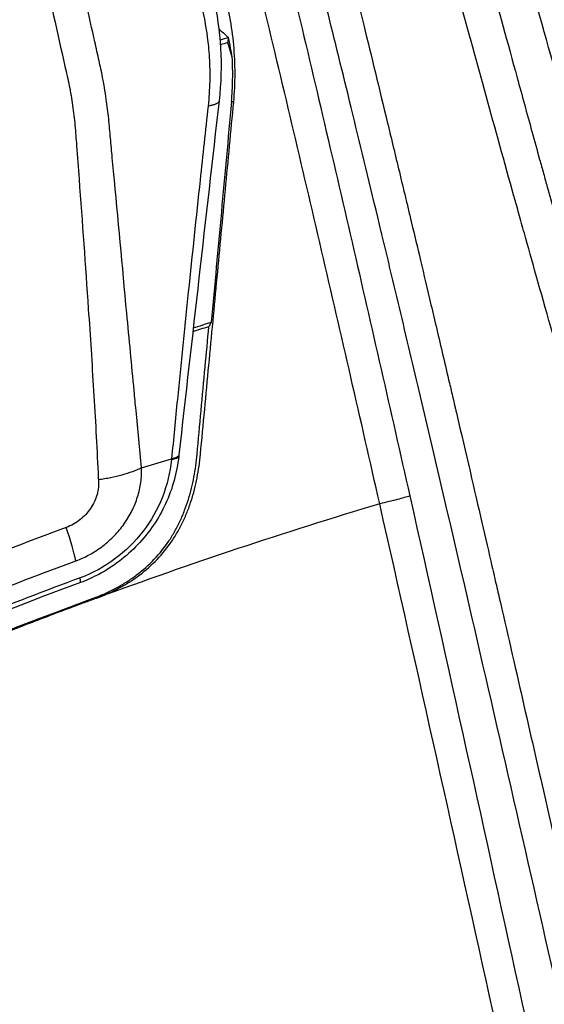
# Model space of a CAD drawing. Units: millimetres. Extents: x -2859 to 2783, y -2821 to 2821.
# Drawn here: x -208 to -155, y 421 to 520 of the extents above; entities that cross this region are included whole.
import ezdxf

# ---------------------------------------------------------------- set-up
doc = ezdxf.new("R2010")
doc.units = ezdxf.units.MM
doc.header["$LTSCALE"] = 20
doc.linetypes.add('HIDDEN', pattern=[9.525, 6.35, -3.175])
for name, color, linetype in [('2d', 230, 'Continuous'), ('EN-Free_Space_Hatch', 10, 'Continuous'), ('EN-SafetyZone', 93, 'HIDDEN')]:
    doc.layers.add(name, color=color, linetype=linetype)

msp = doc.modelspace()

# ---------------------------------------------------------------- hatches: boundary and pattern name
at = {"layer": 'EN-Free_Space_Hatch'}
h = msp.add_hatch(dxfattribs=at)
h.set_pattern_fill('ANSI31', color=256, scale=100)
h.paths.add_polyline_path([(-2858.711, -0.226, 1), (2783.323, -0.226, 1)])
h.paths.add_polyline_path([(582.928, 0.37, -1), (-651.003, 0.37, -1)], flags=16)

# ---------------------------------------------------------------- linework, layer by layer
at = {"layer": '2d'}
for p, q in [((-186.658, 516.039), (-187.091, 517.487)), ((-189.022, 516.899), (-189.023, 516.899)), ((-186.504, 511.546), (-186.731, 511.546)), ((-191.456, 488.639), (-191.456, 488.639)), ((-191.493, 488.274), (-191.493, 488.274)), ((-200.703, 485.497), (-200.703, 485.497)), ((-200.682, 485.154), (-200.682, 485.154)), ((-195.72, 474.941), (-192.73, 475.834))]:
    msp.add_line(p, q, dxfattribs=at)
for centre, major_axis, ratio, start_param, end_param in [((-31.975, 0.37), (0, 540.051), 0.996196, 0.292474, 0.29393), ((-31.87, 0.37), (0, 491.5), 0.996196, 0.290038, 0.350811), ((-204.972, 471.897), (-2.775, 7.503), 0.081775, 3.696829, 4.282294)]:
    msp.add_ellipse(centre, major_axis=major_axis, ratio=ratio, start_param=start_param, end_param=end_param, dxfattribs=at)
at = {"layer": '2d', "extrusion": (0, 0, -1)}
for centre, major_axis, start_param, end_param in [((-32.171, 0.37), (0, 513.448), -0.314907, -0.311609), ((-31.975, 0.37), (0, 513.844), -0.314973, -0.311279)]:
    msp.add_ellipse(centre, major_axis=major_axis, ratio=0.996196, start_param=start_param, end_param=end_param, dxfattribs=at)
at = {"layer": '2d'}
for points, knots in [([(-168.447, 579.792), (-166.244, 571.41), (-164.017, 563.034), (-159.507, 546.299), (-157.224, 537.938), (-152.585, 521.239), (-150.231, 512.898), (-145.469, 496.234), (-143.061, 487.909), (-140.637, 479.589)], [0, 0, 0, 0, 0.0260395, 0.0260395, 0.0520789, 0.0520789, 0.0781184, 0.0781184, 0.1041578, 0.1041578, 0.1041578, 0.1041578]), ([(-175.08, 578.251), (-174.309, 575.236), (-173.119, 570.583), (-170.684, 561.153), (-169.764, 557.601), (-168.217, 551.662), (-167.673, 549.58), (-166.814, 546.305), (-166.374, 544.63), (-165.842, 542.608), (-165.571, 541.581), (-165.434, 541.063), (-165.365, 540.803), (-165.331, 540.673), (-165.314, 540.608), (-165.305, 540.575), (-165.301, 540.559), (-165.299, 540.552), (-165.298, 540.547), (-165.297, 540.544), (-164.021, 535.714), (-162.544, 530.165), (-160.003, 520.765), (-159.102, 517.452), (-157.668, 512.214), (-157.177, 510.424), (-156.418, 507.67), (-156.034, 506.277), (-155.577, 504.622), (-155.346, 503.787), (-155.23, 503.368), (-155.171, 503.158), (-155.142, 503.053), (-155.128, 503), (-155.121, 502.978), (-155.117, 502.963), (-155.115, 502.953), (-151.971, 491.607), (-148.61, 479.694), (-143.248, 460.968), (-141.408, 454.583), (-138.573, 444.789), (-137.615, 441.489), (-136.161, 436.484), (-135.429, 433.968), (-134.567, 431.008), (-134.135, 429.523), (-133.918, 428.778), (-133.809, 428.406), (-133.755, 428.22), (-133.732, 428.14), (-133.716, 428.086), (-133.708, 428.058), (-130.009, 415.366), (-126.333, 402.801), (-120.883, 384.095), (-119.077, 377.884), (-116.388, 368.6), (-115.049, 363.967), (-113.497, 358.576), (-112.724, 355.884), (-112.393, 354.731), (-112.172, 353.963), (-112.063, 353.58), (-110.183, 347.025), (-108.411, 340.805), (-105.753, 331.401), (-104.867, 328.253), (-103.871, 324.697), (-103.705, 324.105), (-103.54, 323.511), (-103.47, 323.264), (-103.458, 323.219), (-103.424, 323.098), (-103.373, 322.916), (-103.052, 321.766), (-102.218, 318.776), (-101.445, 315.992), (-96.919, 299.64), (-93.688, 287.592), (-91.175, 278.054)], [0, 0, 0, 0, 0.0625, 0.0625, 0.09375, 0.09375, 0.109375, 0.109375, 0.117187, 0.121094, 0.123047, 0.124023, 0.124512, 0.124756, 0.124878, 0.124939, 0.124969, 0.124985, 0.124985, 0.125, 0.125, 0.1875, 0.1875, 0.21875, 0.21875, 0.234375, 0.234375, 0.242187, 0.246094, 0.248047, 0.249023, 0.249512, 0.249756, 0.249878, 0.249939, 0.249939, 0.25, 0.25, 0.375, 0.375, 0.4375, 0.4375, 0.46875, 0.46875, 0.484375, 0.492187, 0.496094, 0.498047, 0.499023, 0.499512, 0.499756, 0.499756, 0.5, 0.5, 0.625, 0.625, 0.6875, 0.6875, 0.71875, 0.734375, 0.742187, 0.746094, 0.746094, 0.75, 0.75, 0.8125, 0.8125, 0.84375, 0.84375, 0.847656, 0.849609, 0.849609, 0.850098, 0.850098, 0.850586, 0.851562, 0.859375, 0.875, 0.875, 1, 1, 1, 1]), ([(-143.919, 478.717), (-146.363, 487.039), (-148.791, 495.367), (-153.595, 512.038), (-155.968, 520.382), (-162.979, 545.444), (-167.519, 562.191), (-171.959, 578.964)], [0, 0, 0, 0, 0.0260621, 0.0260621, 0.0521242, 0.0521242, 0.1042485, 0.1042485, 0.1042485, 0.1042485]), ([(-94.28, 277.362), (-96.096, 284.24), (-97.858, 290.81), (-100.41, 300.204), (-101.245, 303.259), (-102.473, 307.727), (-103.081, 309.932), (-103.779, 312.454), (-104.126, 313.703), (-104.298, 314.324), (-104.384, 314.634), (-104.427, 314.789), (-104.449, 314.866), (-104.458, 314.899), (-104.464, 314.921), (-104.467, 314.931), (-106.227, 321.264), (-107.992, 327.546), (-110.647, 336.913), (-111.976, 341.583), (-113.528, 347.006), (-114.304, 349.712), (-114.693, 351.063), (-114.887, 351.739), (-114.97, 352.028), (-115.026, 352.221), (-115.053, 352.315), (-118.708, 365.024), (-122.361, 377.556), (-127.832, 396.249), (-129.655, 402.462), (-132.382, 411.758), (-133.29, 414.853), (-134.649, 419.488), (-135.329, 421.805), (-136.12, 424.504), (-136.515, 425.854), (-136.713, 426.528), (-136.812, 426.865), (-136.861, 427.034), (-136.886, 427.118), (-136.897, 427.154), (-136.904, 427.178), (-136.908, 427.192), (-138.538, 432.756), (-140.262, 438.65), (-142.988, 448.003), (-143.92, 451.206), (-145.351, 456.139), (-146.076, 458.637), (-146.935, 461.609), (-147.368, 463.108), (-147.586, 463.862), (-147.695, 464.239), (-147.749, 464.428), (-147.776, 464.523), (-147.79, 464.57), (-147.797, 464.594), (-147.8, 464.604), (-147.802, 464.611), (-147.803, 464.615), (-148.427, 466.777), (-149.187, 469.417), (-150.531, 474.101), (-151.013, 475.782), (-151.786, 478.485), (-152.185, 479.882), (-152.672, 481.591), (-152.921, 482.465), (-153.046, 482.907), (-153.101, 483.097), (-153.137, 483.225), (-153.155, 483.29), (-154.311, 487.353), (-155.319, 490.917), (-156.641, 495.608), (-157.049, 497.062), (-157.615, 499.079), (-157.886, 500.047), (-158.182, 501.104), (-158.324, 501.614), (-158.395, 501.865), (-158.429, 501.989), (-158.447, 502.051), (-158.455, 502.082), (-158.459, 502.097), (-158.461, 502.104), (-158.463, 502.108), (-158.463, 502.11), (-160.372, 508.943), (-162.181, 515.494), (-164.748, 524.897), (-165.578, 527.962), (-166.789, 532.453), (-167.186, 533.932), (-167.774, 536.125), (-168.065, 537.214), (-168.402, 538.474), (-168.569, 539.101), (-168.652, 539.414), (-168.688, 539.548), (-168.712, 539.637), (-168.723, 539.68), (-171.906, 551.628), (-175.191, 564.202), (-178.599, 577.441)], [0, 0, 0, 0, 0.0625, 0.0625, 0.09375, 0.09375, 0.109375, 0.117188, 0.121094, 0.123047, 0.124023, 0.124512, 0.124756, 0.124878, 0.124878, 0.125, 0.125, 0.1875, 0.1875, 0.21875, 0.234375, 0.242188, 0.246094, 0.248047, 0.249023, 0.249023, 0.25, 0.25, 0.375, 0.375, 0.4375, 0.4375, 0.46875, 0.46875, 0.484375, 0.492188, 0.496094, 0.498047, 0.499023, 0.499512, 0.499756, 0.499878, 0.499878, 0.5, 0.5, 0.5625, 0.5625, 0.59375, 0.59375, 0.609375, 0.617188, 0.621094, 0.623047, 0.624023, 0.624512, 0.624756, 0.624878, 0.624939, 0.624969, 0.624969, 0.625, 0.625, 0.65625, 0.65625, 0.671875, 0.671875, 0.679687, 0.683594, 0.685547, 0.686523, 0.687012, 0.687012, 0.6875, 0.6875, 0.71875, 0.71875, 0.734375, 0.734375, 0.742187, 0.746094, 0.748047, 0.749023, 0.749512, 0.749756, 0.749878, 0.749939, 0.749969, 0.749969, 0.75, 0.75, 0.8125, 0.8125, 0.84375, 0.84375, 0.859375, 0.859375, 0.867187, 0.871094, 0.873047, 0.874023, 0.874512, 0.874512, 0.875, 0.875, 1, 1, 1, 1]), ([(-187.651, 575.053), (-185.93, 568.439), (-184.262, 561.984), (-181.843, 552.543), (-181.051, 549.437), (-179.883, 544.837), (-179.304, 542.552), (-178.638, 539.913), (-178.307, 538.599), (-178.143, 537.945), (-178.061, 537.617), (-178.025, 537.477), (-178.002, 537.384), (-177.99, 537.335), (-176.539, 531.564), (-175.044, 525.545), (-172.725, 516.077), (-171.939, 512.847), (-170.742, 507.893), (-170.339, 506.224), (-169.731, 503.692), (-169.425, 502.419), (-169.067, 500.922), (-168.887, 500.17), (-168.797, 499.793), (-168.752, 499.605), (-168.73, 499.511), (-168.718, 499.464), (-168.713, 499.44), (-168.71, 499.43), (-168.709, 499.423), (-168.708, 499.419), (-168.164, 497.141), (-167.517, 494.423), (-166.396, 489.68), (-165.997, 487.988), (-165.36, 485.284), (-165.033, 483.89), (-164.635, 482.191), (-164.432, 481.323), (-164.329, 480.885), (-164.285, 480.696), (-164.256, 480.57), (-164.241, 480.508), (-163.259, 476.305), (-162.411, 472.653), (-161.313, 467.905), (-160.975, 466.444), (-160.512, 464.435), (-160.292, 463.477), (-160.053, 462.438), (-159.938, 461.939), (-159.882, 461.695), (-159.854, 461.573), (-159.84, 461.513), (-159.833, 461.483), (-159.83, 461.468), (-159.828, 461.462), (-159.827, 461.458), (-159.827, 461.457), (-158.212, 454.433), (-156.69, 447.754), (-154.532, 438.25), (-153.834, 435.168), (-152.818, 430.674), (-152.318, 428.46), (-151.748, 425.932), (-151.466, 424.683), (-151.325, 424.061), (-151.256, 423.751), (-151.221, 423.597), (-151.203, 423.52), (-151.196, 423.486), (-151.191, 423.464), (-151.189, 423.455), (-148.358, 410.904), (-145.526, 398.297), (-141.235, 379.292), (-139.797, 372.941), (-137.623, 363.392), (-136.532, 358.613), (-135.251, 353.027), (-134.608, 350.231), (-134.286, 348.833), (-134.125, 348.134), (-134.056, 347.834), (-134.01, 347.635), (-133.986, 347.532), (-132.52, 341.176), (-131.058, 334.886), (-128.832, 325.406), (-127.71, 320.654), (-126.386, 315.091), (-125.72, 312.305), (-125.386, 310.91), (-125.218, 310.213), (-125.135, 309.864), (-125.093, 309.689), (-125.072, 309.602), (-125.063, 309.565), (-125.057, 309.54), (-125.053, 309.526), (-122.31, 298.106), (-119.221, 285.497), (-115.716, 271.706)], [0, 0, 0, 0, 0.0625, 0.0625, 0.09375, 0.09375, 0.109375, 0.117188, 0.121094, 0.123047, 0.124023, 0.124512, 0.124512, 0.125, 0.125, 0.1875, 0.1875, 0.21875, 0.21875, 0.234375, 0.234375, 0.242188, 0.246094, 0.248047, 0.249023, 0.249512, 0.249756, 0.249878, 0.249939, 0.249969, 0.249969, 0.25, 0.25, 0.28125, 0.28125, 0.296875, 0.296875, 0.304688, 0.308594, 0.310547, 0.311523, 0.312012, 0.312012, 0.3125, 0.3125, 0.34375, 0.34375, 0.359375, 0.359375, 0.367188, 0.371094, 0.373047, 0.374023, 0.374512, 0.374756, 0.374878, 0.374939, 0.374969, 0.374969, 0.375, 0.375, 0.4375, 0.4375, 0.46875, 0.46875, 0.484375, 0.492188, 0.496094, 0.498047, 0.499023, 0.499512, 0.499756, 0.499878, 0.499878, 0.5, 0.5, 0.625, 0.625, 0.6875, 0.6875, 0.71875, 0.734375, 0.742188, 0.746094, 0.748047, 0.749023, 0.749023, 0.75, 0.75, 0.8125, 0.8125, 0.84375, 0.859375, 0.867188, 0.871094, 0.873047, 0.874023, 0.874512, 0.874756, 0.874878, 0.874878, 0.875, 0.875, 1, 1, 1, 1]), ([(-193.071, 573.393), (-188.806, 556.574), (-184.64, 539.729), (-178.596, 514.411), (-176.617, 505.963), (-172.718, 489.053), (-170.796, 480.592), (-168.89, 472.127)], [-0.0000001, -0.0000001, -0.0000001, -0.0000001, 0.0521248, 0.0521248, 0.0781872, 0.0781872, 0.1042496, 0.1042496, 0.1042496, 0.1042496]), ([(-118.525, 270.837), (-120.929, 280.283), (-123.982, 292.498), (-128.052, 309.378), (-128.513, 311.297), (-129.041, 313.505), (-129.107, 313.782), (-129.174, 314.059), (-129.188, 314.121), (-129.194, 314.143), (-129.212, 314.218), (-129.247, 314.367), (-129.379, 314.917), (-129.689, 316.215), (-130.734, 320.603), (-131.674, 324.577), (-133.167, 330.914), (-133.907, 334.072), (-135.009, 338.795), (-135.557, 341.152), (-136.194, 343.896), (-136.466, 345.07), (-136.648, 345.852), (-136.739, 346.245), (-139.713, 359.095), (-142.579, 371.664), (-146.89, 390.671), (-148.33, 397.032), (-150.497, 406.611), (-151.582, 411.41), (-152.853, 417.025), (-153.49, 419.836), (-153.809, 421.243), (-153.969, 421.946), (-154.048, 422.298), (-154.088, 422.474), (-154.105, 422.549), (-154.117, 422.6), (-154.122, 422.623), (-157.27, 436.507), (-160.294, 449.766), (-164.69, 468.746), (-166.131, 474.922), (-168.262, 483.959), (-168.966, 486.933), (-170.015, 491.338), (-170.537, 493.526), (-171.143, 496.054), (-171.445, 497.312), (-171.595, 497.939), (-171.671, 498.252), (-171.708, 498.409), (-171.727, 498.487), (-171.737, 498.526), (-171.741, 498.543), (-171.743, 498.554), (-171.744, 498.558), (-173.615, 506.336), (-175.331, 513.371), (-177.666, 522.825), (-178.405, 525.793), (-179.451, 529.97), (-179.789, 531.317), (-180.28, 533.269), (-180.522, 534.228), (-180.797, 535.316), (-180.933, 535.853), (-181, 536.119), (-181.034, 536.252), (-181.05, 536.318), (-181.059, 536.352), (-181.063, 536.368), (-181.065, 536.376), (-181.066, 536.38), (-181.066, 536.382), (-181.066, 536.382), (-183.487, 545.952), (-185.529, 553.874), (-188.785, 566.444), (-190, 571.092), (-190.788, 574.106)], [0, 0, 0, 0, 0.125, 0.125, 0.140625, 0.140625, 0.142578, 0.142822, 0.142822, 0.143066, 0.143066, 0.143555, 0.144531, 0.148437, 0.15625, 0.1875, 0.1875, 0.21875, 0.21875, 0.234375, 0.242187, 0.246094, 0.246094, 0.25, 0.25, 0.375, 0.375, 0.4375, 0.4375, 0.46875, 0.484375, 0.492187, 0.496094, 0.498047, 0.499023, 0.499512, 0.499756, 0.499756, 0.5, 0.5, 0.625, 0.625, 0.6875, 0.6875, 0.71875, 0.71875, 0.734375, 0.742187, 0.746094, 0.748047, 0.749023, 0.749512, 0.749756, 0.749878, 0.749939, 0.749939, 0.75, 0.75, 0.8125, 0.8125, 0.84375, 0.84375, 0.859375, 0.859375, 0.867187, 0.871094, 0.873047, 0.874023, 0.874512, 0.874756, 0.874878, 0.874939, 0.874969, 0.874985, 0.874985, 0.875, 0.875, 0.9375, 0.9375, 1, 1, 1, 1]), ([(-171.898, 471.341), (-173.817, 479.795), (-175.752, 488.244), (-179.676, 505.13), (-181.666, 513.566), (-185.714, 530.422), (-187.775, 538.84), (-191.953, 555.664), (-194.07, 564.068), (-196.211, 572.467)], [-0.0000001, -0.0000001, -0.0000001, -0.0000001, 0.0260395, 0.0260395, 0.0520792, 0.0520792, 0.0781188, 0.0781188, 0.1041584, 0.1041584, 0.1041584, 0.1041584]), ([(-199.798, 514.845), (-199.856, 515.114), (-199.916, 515.382), (-200.118, 516.287), (-200.545, 518.197), (-202.108, 525.201), (-203.529, 531.568), (-204.667, 536.661)], [0.04394882, 0.04394882, 0.04394882, 0.04394882, 0.04484892, 0.04484892, 0.04698464, 0.05125607, 0.06834179, 0.06834179, 0.06834179, 0.06834179]), ([(-207.92, 535.245), (-206.412, 528.541), (-204.905, 521.838), (-203.397, 515.134), (-203.394, 515.12), (-203.391, 515.106), (-203.388, 515.093)], [0, 0, 0, 0, 0.02257252, 0.02257252, 0.02257252, 0.02261923, 0.02261923, 0.02261923, 0.02261923]), ([(-186.504, 511.546), (-186.416, 512.492), (-186.371, 513.441), (-186.373, 515.341), (-186.418, 516.29), (-186.591, 518.181), (-186.72, 519.123), (-187.051, 520.989), (-187.255, 521.915), (-187.492, 522.834)], [0, 0, 0, 0, 0.00284911, 0.00284911, 0.00569821, 0.00569821, 0.00854732, 0.00854732, 0.01139642, 0.01139642, 0.01139642, 0.01139642]), ([(-187.99, 518.843), (-187.947, 518.805), (-187.904, 518.767), (-187.861, 518.73), (-187.579, 518.481), (-187.299, 518.231), (-187.022, 517.981)], [0.011775219, 0.011775219, 0.011775219, 0.011775219, 0.013077542, 0.013077542, 0.013077542, 0.021626252, 0.021626252, 0.021626252, 0.021626252]), ([(-189.041, 517.099), (-189.006, 516.736), (-188.977, 516.372), (-188.907, 515.207), (-188.892, 514.403), (-188.931, 512.778), (-188.983, 511.957), (-189.073, 511.132)], [0.3853207, 0.3853207, 0.3853207, 0.3853207, 0.5, 0.5, 0.75, 0.75, 1, 1, 1, 1]), ([(-186.731, 511.546), (-186.663, 512.293), (-186.624, 513.041), (-186.6, 514.539), (-186.616, 515.29), (-186.658, 516.039)], [0.000734888, 0.000734888, 0.000734888, 0.000734888, 0.002981876, 0.002981876, 0.005228865, 0.005228865, 0.005228865, 0.005228865]), ([(-203.388, 515.093), (-203.244, 514.453), (-203.095, 513.816), (-202.835, 512.515), (-202.72, 511.854), (-202.53, 510.527), (-202.453, 509.861), (-202.36, 508.858), (-202.334, 508.523), (-202.283, 507.853), (-202.258, 507.518), (-202.233, 507.182), (-202.148, 506.067), (-202.064, 504.951), (-201.981, 503.836)], [0.02261923, 0.02261923, 0.02261923, 0.02261923, 0.02477158, 0.02477158, 0.02697065, 0.02697065, 0.02916971, 0.02916971, 0.03026924, 0.03026924, 0.03136877, 0.03136877, 0.03136877, 0.03502882, 0.03502882, 0.03502882, 0.03502882]), ([(-199.442, 512.998), (-199.484, 513.244), (-199.528, 513.49), (-199.635, 514.056), (-199.698, 514.376), (-199.776, 514.745), (-199.787, 514.795), (-199.798, 514.845)], [0.041896159, 0.041896159, 0.041896159, 0.041896159, 0.042713204, 0.042713204, 0.043781062, 0.043781062, 0.043948822, 0.043948822, 0.043948822, 0.043948822]), ([(-198.528, 504.617), (-198.57, 505.067), (-198.612, 505.517), (-198.714, 506.617), (-198.805, 507.591), (-198.895, 508.565), (-198.955, 509.215), (-198.983, 509.54), (-199.081, 510.514), (-199.162, 511.161), (-199.311, 512.204), (-199.374, 512.602), (-199.442, 512.998)], [0.032689611, 0.032689611, 0.032689611, 0.032689611, 0.034170341, 0.034170341, 0.036306057, 0.037373915, 0.037373915, 0.038441773, 0.038441773, 0.040577489, 0.040577489, 0.041896159, 0.041896159, 0.041896159, 0.041896159]), ([(-200.136, 461.935), (-199.789, 462.066), (-199.098, 462.35), (-198.08, 462.843), (-197.089, 463.408), (-195.814, 464.26), (-194.333, 465.518), (-193.066, 467.026), (-192.208, 468.354), (-191.644, 469.402), (-191.161, 470.494), (-190.755, 471.62), (-190.424, 472.769), (-190.162, 473.936), (-189.965, 475.116), (-189.872, 475.908), (-189.552, 479.291), (-188.993, 485.216), (-188.162, 494.009), (-187.334, 502.764), (-186.782, 508.611), (-186.504, 511.546)], [0.86255, 0.86255, 0.86255, 0.86255, 0.8655281, 0.8685063, 0.8714844, 0.8744625, 0.8804188, 0.886375, 0.8893531, 0.8923312, 0.8953094, 0.8982875, 0.9012656, 0.9042438, 0.9072219, 0.9102, 0.9102, 0.93265, 0.9551, 0.97755, 1, 1, 1, 1]), ([(-196.28, 480.685), (-196.343, 481.34), (-196.405, 481.995), (-196.712, 485.23), (-196.957, 487.816), (-197.645, 495.133), (-198.087, 499.873), (-198.528, 504.617)], [0.00636991, 0.00636991, 0.00636991, 0.00636991, 0.00854175, 0.00854175, 0.01708461, 0.01708461, 0.03268961, 0.03268961, 0.03268961, 0.03268961]), ([(-201.981, 503.836), (-201.659, 499.505), (-201.347, 495.172), (-200.869, 488.109), (-200.692, 485.381), (-200.362, 479.922), (-200.209, 477.19), (-200.077, 474.455), (-200.066, 474.217), (-200.055, 473.979), (-200.044, 473.741)], [0.03502882, 0.03502882, 0.03502882, 0.03502882, 0.04923562, 0.04923562, 0.05816904, 0.05816904, 0.06710247, 0.06710247, 0.06710247, 0.06787998, 0.06787998, 0.06787998, 0.06787998]), ([(-189.871, 503.734), (-190.27, 500.01), (-190.664, 496.286), (-191.425, 488.968), (-191.792, 485.374), (-192.147, 481.782)], [0.2095716, 0.2095716, 0.2095716, 0.2095716, 0.5260377, 0.5260377, 0.831478, 0.831478, 0.831478, 0.831478]), ([(-455.029, 248.149), (-454.689, 248.734), (-454.007, 249.901), (-452.978, 251.646), (-451.943, 253.385), (-451.249, 254.539), (-450.63, 255.565), (-450.085, 256.464), (-449.266, 257.806), (-448.439, 259.151), (-444.308, 265.823), (-436.632, 277.623), (-424.919, 294.098), (-412.6, 310.003), (-395.385, 330.448), (-372.412, 354.567), (-342.591, 381.173), (-310.558, 405.368), (-276.331, 427.054), (-239.898, 446.092), (-214.109, 456.9), (-200.791, 461.805), (-200.728, 461.827), (-200.63, 461.862), (-200.538, 461.897), (-200.088, 462.066), (-199.304, 462.391), (-198.221, 462.927), (-197.188, 463.534), (-195.885, 464.438), (-194.414, 465.748), (-193.196, 467.273), (-192.384, 468.591), (-191.854, 469.621), (-191.403, 470.685), (-191.025, 471.777), (-190.716, 472.888), (-190.472, 474.015), (-190.287, 475.155), (-190.2, 475.92), (-189.899, 479.196), (-189.508, 483.451), (-189.115, 487.737), (-188.99, 489.091)], [0, 0, 0, 0, 0.0020109, 0.0040219, 0.0060328, 0.0080437, 0.0080437, 0.0096012, 0.0111587, 0.0127162, 0.0142737, 0.0346122, 0.0549508, 0.0752893, 0.0956279, 0.1363049, 0.176982, 0.2176591, 0.2583362, 0.2990133, 0.3396903, 0.3396903, 0.3397938, 0.3398973, 0.3400008, 0.3401044, 0.3412786, 0.3424529, 0.3436272, 0.3448015, 0.34715, 0.3494986, 0.3506729, 0.3518471, 0.3530214, 0.3541957, 0.35537, 0.3565442, 0.3577185, 0.3588928, 0.3588928, 0.3677449, 0.3718234, 0.3718234, 0.3718234, 0.3718234]), ([(-188.755, 489.52), (-188.794, 489.449), (-188.833, 489.377), (-188.872, 489.305), (-188.912, 489.234), (-188.951, 489.162), (-188.99, 489.091)], [0, 0, 0, 0, 0.00114549, 0.00114549, 0.00114549, 0.002290979, 0.002290979, 0.002290979, 0.002290979]), ([(-192.006, 476.098), (-192.182, 474.472), (-192.631, 472.848), (-194.017, 469.854), (-194.972, 468.445), (-197.24, 466.061), (-198.574, 465.045), (-200.607, 463.967), (-201.222, 463.691), (-201.85, 463.459)], [0, 0, 0, 0, 0.498164, 0.498164, 0.997406, 0.997406, 1.486782, 1.486782, 1.688213, 1.688213, 1.688213, 1.688213]), ([(-192.73, 475.834), (-192.73, 475.834), (-192.73, 475.834), (-192.73, 475.834), (-192.732, 475.811), (-192.735, 475.787), (-192.737, 475.764)], [-0.00000006, -0.00000006, -0.00000006, -0.00000006, 0, 0, 0, 0.00007239897, 0.00007239897, 0.00007239897, 0.00007239897]), ([(-191.992, 476.225), (-191.997, 476.184), (-192.016, 476.146), (-192.087, 476.062), (-192.149, 476.02), (-192.367, 475.913), (-192.553, 475.867), (-192.722, 475.836)], [0.0735709, 0.0735709, 0.0735709, 0.0735709, 0.25, 0.25, 0.5, 0.5, 1, 1, 1, 1]), ([(-202.291, 465.64), (-201.804, 465.82), (-201.335, 466.036), (-200.437, 466.534), (-200.007, 466.816), (-199.391, 467.289), (-199.191, 467.455), (-198.807, 467.799), (-198.622, 467.977), (-198.091, 468.528), (-197.766, 468.92), (-197.175, 469.753), (-196.911, 470.193), (-196.46, 471.099), (-196.274, 471.562), (-195.979, 472.505), (-195.87, 472.986), (-195.732, 473.964), (-195.706, 474.453), (-195.72, 474.941)], [-0.00000006, -0.00000006, -0.00000006, -0.00000006, 0.00156219, 0.00156219, 0.00312443, 0.00312443, 0.00390556, 0.00390556, 0.00468668, 0.00468668, 0.00624892, 0.00624892, 0.00781117, 0.00781117, 0.00937342, 0.00937342, 0.01093566, 0.01093566, 0.01249791, 0.01249791, 0.01249791, 0.01249791]), ([(-192.737, 475.764), (-192.86, 474.488), (-193.164, 473.219), (-194.12, 470.795), (-194.773, 469.639), (-196.377, 467.549), (-197.332, 466.609), (-199.46, 465.031), (-200.637, 464.389), (-201.882, 463.928)], [0, 0, 0, 0, 0.25, 0.25, 0.5, 0.5, 0.75, 0.75, 1, 1, 1, 1]), ([(-195.731, 474.936), (-196.013, 474.798), (-196.318, 474.669), (-196.97, 474.428), (-197.32, 474.316), (-198.054, 474.113), (-198.435, 474.023), (-199.024, 473.904), (-199.224, 473.868), (-199.629, 473.8), (-199.837, 473.769), (-200.044, 473.741)], [0, 0, 0, 0, 0.001270574, 0.001270574, 0.002541149, 0.002541149, 0.003811723, 0.003811723, 0.00444701, 0.00444701, 0.005082298, 0.005082298, 0.005082298, 0.005082298]), ([(-200.044, 473.741), (-200.035, 473.619), (-200.028, 473.497), (-200.029, 473.251), (-200.035, 473.128), (-200.069, 472.757), (-200.115, 472.511), (-200.247, 472.031), (-200.334, 471.794), (-200.551, 471.329), (-200.68, 471.102), (-200.972, 470.673), (-201.134, 470.471), (-201.489, 470.091), (-201.683, 469.912), (-202.306, 469.42), (-202.759, 469.158), (-203.258, 468.974)], [0, 0, 0, 0, 0.000397536, 0.000397536, 0.000795072, 0.000795072, 0.001590145, 0.001590145, 0.002385217, 0.002385217, 0.003180289, 0.003180289, 0.003975361, 0.003975361, 0.004770434, 0.004770434, 0.006360578, 0.006360578, 0.006360578, 0.006360578]), ([(-168.89, 472.127), (-169.044, 472.077), (-169.231, 472.021), (-169.659, 471.9), (-169.899, 471.835), (-170.417, 471.7), (-170.701, 471.628), (-171.285, 471.485), (-171.587, 471.413), (-171.898, 471.341)], [-0.000434652, -0.000434652, -0.000434652, -0.000434652, 0.000524988, 0.000524988, 0.001484627, 0.001484627, 0.002444266, 0.002444266, 0.003403906, 0.003403906, 0.003403906, 0.003403906]), ([(-168.89, 472.127), (-165.087, 455.204), (-161.357, 438.265), (-153.928, 404.381), (-150.226, 387.436), (-142.701, 353.575), (-138.879, 336.658), (-133.961, 315.545), (-132.97, 311.324), (-130.974, 302.886), (-129.969, 298.668), (-127.937, 290.238), (-126.911, 286.026), (-124.827, 277.609), (-123.769, 273.405), (-122.687, 269.209)], [0, 0, 0, 0, 0.0520956, 0.0520956, 0.1041912, 0.1041912, 0.1562868, 0.1562868, 0.1693106, 0.1693106, 0.1823345, 0.1823345, 0.1953584, 0.1953584, 0.2083823, 0.2083823, 0.2083823, 0.2083823]), ([(-125.45, 268.207), (-126.441, 272.432), (-127.469, 276.649), (-129.542, 285.08), (-130.588, 289.293), (-132.668, 297.723), (-133.702, 301.939), (-135.739, 310.379), (-136.744, 314.603), (-141.719, 335.73), (-145.534, 352.672), (-153.078, 386.575), (-156.808, 403.536), (-164.302, 437.45), (-168.066, 454.404), (-171.898, 471.341)], [-0.0000001, -0.0000001, -0.0000001, -0.0000001, 0.013041, 0.013041, 0.0260821, 0.0260821, 0.0391232, 0.0391232, 0.0521643, 0.0521643, 0.1043286, 0.1043286, 0.1564929, 0.1564929, 0.2086572, 0.2086572, 0.2086572, 0.2086572]), ([(-203.258, 468.974), (-209.999, 466.481), (-216.683, 463.843), (-226.619, 459.67), (-229.915, 458.243), (-236.479, 455.317), (-239.747, 453.818), (-249.496, 449.216), (-255.925, 446.009), (-268.646, 439.316), (-274.937, 435.829), (-287.349, 428.592), (-293.475, 424.841), (-302.541, 419.014), (-305.543, 417.038), (-311.506, 413.021), (-314.467, 410.979), (-323.278, 404.762), (-329.058, 400.493), (-337.587, 393.903), (-340.407, 391.676), (-346, 387.158), (-348.773, 384.867), (-362.514, 373.266), (-373.024, 363.576), (-393.115, 343.408), (-402.696, 332.931), (-420.933, 311.195), (-429.59, 299.935), (-445.973, 276.628), (-453.699, 264.581), (-460.943, 252.124)], [0, 0, 0, 0, 0.0216346, 0.0216346, 0.0324519, 0.0324519, 0.0432692, 0.0432692, 0.0649038, 0.0649038, 0.0865384, 0.0865384, 0.108173, 0.108173, 0.1189903, 0.1189903, 0.1298076, 0.1298076, 0.1514422, 0.1514422, 0.1622595, 0.1622595, 0.1730768, 0.1730768, 0.216346, 0.216346, 0.2596152, 0.2596152, 0.3028844, 0.3028844, 0.3461536, 0.3461536, 0.3461536, 0.3461536]), ([(-458.142, 250.333), (-456.345, 253.424), (-454.514, 256.496), (-450.794, 262.585), (-448.905, 265.604), (-443.149, 274.586), (-439.195, 280.475), (-426.985, 297.843), (-418.383, 309.028), (-400.265, 330.616), (-390.749, 341.02), (-370.797, 361.041), (-360.362, 370.66), (-343.994, 384.476), (-338.441, 388.96), (-327.152, 397.679), (-321.414, 401.916), (-312.669, 408.086), (-309.73, 410.112), (-303.811, 414.099), (-300.831, 416.059), (-291.832, 421.842), (-285.753, 425.565), (-273.432, 432.747), (-267.188, 436.208), (-254.562, 442.85), (-248.18, 446.033), (-238.504, 450.6), (-235.26, 452.088), (-228.746, 454.991), (-225.474, 456.407), (-215.614, 460.548), (-208.982, 463.166), (-202.291, 465.64)], [0, 0, 0, 0, 0.0107364, 0.0107364, 0.0214729, 0.0214729, 0.0429457, 0.0429457, 0.0858914, 0.0858914, 0.1288371, 0.1288371, 0.1717828, 0.1717828, 0.1932557, 0.1932557, 0.2147285, 0.2147285, 0.225465, 0.225465, 0.2362014, 0.2362014, 0.2576742, 0.2576742, 0.2791471, 0.2791471, 0.3006199, 0.3006199, 0.3113564, 0.3113564, 0.3220928, 0.3220928, 0.3435657, 0.3435657, 0.3435657, 0.3435657]), ([(-201.882, 463.928), (-205.369, 462.637), (-208.836, 461.312), (-215.742, 458.579), (-219.179, 457.173), (-229.442, 452.84), (-236.219, 449.796), (-256.334, 440.206), (-269.456, 433.203), (-307.794, 410.452), (-331.982, 392.956), (-376.825, 353.88), (-397.48, 332.3), (-425.307, 297.394), (-434.058, 285.337), (-446.344, 266.693), (-450.299, 260.386), (-455.017, 252.469), (-455.916, 250.942), (-456.807, 249.41)], [0, 0, 0, 0, 0.032813, 0.032813, 0.065625, 0.065625, 0.13125, 0.13125, 0.2625, 0.2625, 0.525, 0.525, 0.7875, 0.7875, 0.91875, 0.91875, 0.984375, 0.984375, 1, 1, 1, 1]), ([(-201.85, 463.459), (-220.978, 456.386), (-239.71, 448.099), (-276.536, 428.976), (-294.667, 418.022), (-329.31, 393.918), (-345.895, 380.719), (-377.172, 352.348), (-391.93, 337.119), (-419.329, 304.947), (-432.023, 287.935), (-448.046, 263.306), (-452.367, 256.285), (-456.509, 249.162)], [0, 0, 0, 0, 6.139954, 6.139954, 12.486551, 12.486551, 18.834079, 18.834079, 25.181809, 25.181809, 31.532062, 31.532062, 34.006503, 34.006503, 34.006503, 34.006503]), ([(-200.136, 461.935), (-200.334, 461.86), (-200.533, 461.789), (-200.93, 461.642), (-201.525, 461.423), (-202.912, 460.907), (-204.1, 460.46), (-206.472, 459.56), (-208.051, 458.952), (-212.777, 457.104), (-215.914, 455.839), (-225.286, 451.947), (-231.482, 449.222), (-243.754, 443.518), (-249.829, 440.539), (-261.856, 434.328), (-267.805, 431.098), (-279.563, 424.394), (-285.376, 420.918), (-296.842, 413.735), (-302.496, 410.027), (-313.647, 402.38), (-319.144, 398.44), (-327.272, 392.356), (-329.962, 390.299), (-335.299, 386.129), (-337.945, 384.017), (-345.817, 377.598), (-350.978, 373.209), (-361.113, 364.221), (-366.087, 359.623), (-375.844, 350.22), (-380.624, 345.417), (-389.982, 335.619), (-394.563, 330.621), (-403.509, 320.442), (-407.876, 315.259), (-416.397, 304.714), (-420.549, 299.352), (-432.665, 283.019), (-440.293, 271.793), (-447.446, 260.267)], [0, 0, 0, 0, 0.0006365, 0.0006365, 0.001273, 0.0025461, 0.0050922, 0.0050922, 0.0101844, 0.0101844, 0.0203688, 0.0203688, 0.0407375, 0.0407375, 0.0611063, 0.0611063, 0.081475, 0.081475, 0.1018438, 0.1018438, 0.1222126, 0.1222126, 0.1425813, 0.1425813, 0.1527657, 0.1527657, 0.1629501, 0.1629501, 0.1833189, 0.1833189, 0.2036876, 0.2036876, 0.2240564, 0.2240564, 0.2444251, 0.2444251, 0.2647939, 0.2647939, 0.2851627, 0.2851627, 0.3259002, 0.3259002, 0.3259002, 0.3259002])]:
    msp.add_open_spline(points, degree=3, knots=knots, dxfattribs=at)
for points in [[(-188.548, 522.022), (-187.785, 518.72), (-187.57, 515.178), (-187.969, 511.669)], [(-189.634, 520.703), (-189.36, 519.519), (-189.162, 518.318), (-189.041, 517.099)], [(-189.068, 517.36), (-189.069, 517.36), (-189.069, 517.36), (-189.069, 517.36)], [(-187.022, 517.981), (-187.307, 517.895), (-187.591, 517.809), (-187.876, 517.723)], [(-187.091, 517.487), (-187.068, 517.651), (-187.045, 517.816), (-187.022, 517.981)], [(-186.658, 516.039), (-186.761, 516.638), (-186.878, 517.274), (-187.022, 517.981)], [(-187.969, 511.669), (-189.312, 499.87), (-190.655, 488.068), (-191.992, 476.225)], [(-186.731, 511.546), (-187.406, 504.204), (-188.08, 496.862), (-188.755, 489.52)], [(-189.073, 511.132), (-189.341, 508.666), (-189.607, 506.2), (-189.871, 503.734)], [(-192.147, 481.782), (-192.342, 479.799), (-192.535, 477.817), (-192.722, 475.836)], [(-195.731, 474.936), (-195.914, 476.847), (-196.097, 478.764), (-196.28, 480.685)], [(-192.722, 475.836), (-192.725, 475.836), (-192.727, 475.835), (-192.73, 475.834)], [(-191.992, 476.225), (-191.997, 476.183), (-192.002, 476.14), (-192.006, 476.098)], [(-195.72, 474.941), (-195.724, 474.94), (-195.728, 474.938), (-195.731, 474.936)], [(-171.898, 471.341), (-171.898, 471.341), (-171.898, 471.341), (-171.898, 471.341)], [(-171.898, 471.341), (-171.898, 471.341), (-171.898, 471.341), (-171.898, 471.341)]]:
    msp.add_open_spline(points, degree=3, dxfattribs=at)
for points, weights in [([(-187.969, 511.669), (-188.014, 511.274), (-189.073, 511.132)], [0.984333369406, 0.902445356917, 1]), ([(-192.006, 476.098), (-192.031, 475.867), (-192.737, 475.764)], [0.987646987412, 0.9348481873, 1]), ([(-201.85, 463.459), (-201.783, 463.484), (-201.882, 463.928)], [0.995785466381, 0.959682213262, 1])]:
    msp.add_rational_spline(points, weights, degree=2, dxfattribs=at)
at = {"layer": 'EN-SafetyZone'}
msp.add_circle((-37.694, -0.226), 2821.017, dxfattribs=at)

doc.saveas('drawing.dxf')
